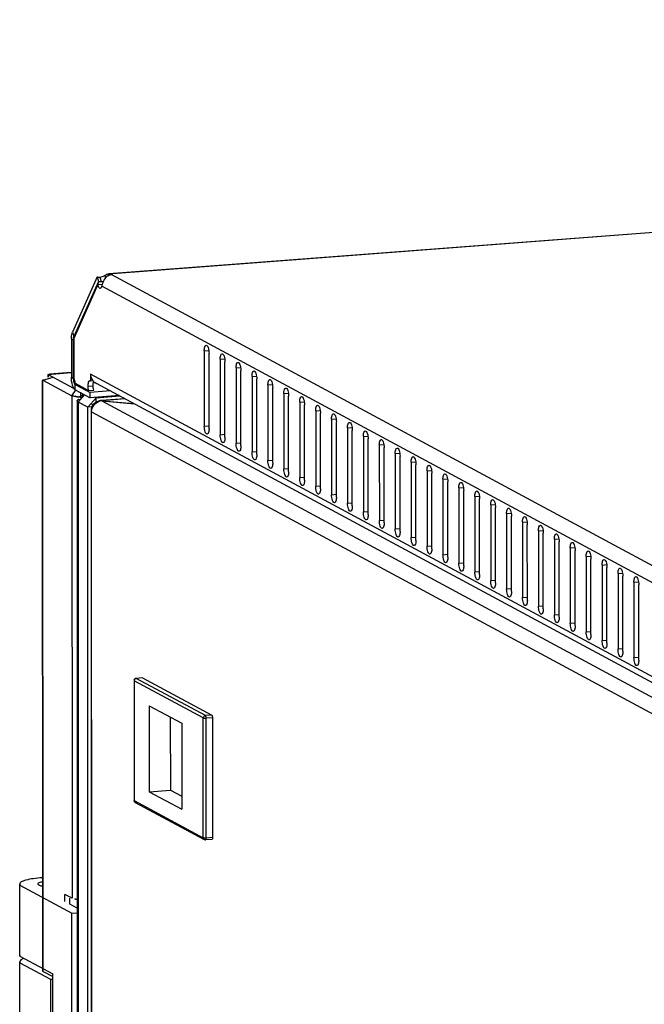
# Model space of a CAD drawing. Units: millimetres. Extents: x 0 to 841, y 0 to 594.
# Drawn here: x 322 to 336, y 217 to 239 of the extents above; entities that cross this region are included whole.
import ezdxf

# ---------------------------------------------------------------- set-up
doc = ezdxf.new("R2010")
doc.units = ezdxf.units.MM
doc.header["$LTSCALE"] = 46.255
doc.layers.get('0').update_dxf_attribs({"linetype": 'CONTINUOUS'})
doc.layers.add('02___PRT_ALL_AXES', color=7, linetype='CONTINUOUS')
doc.layers.add('ALL_FEATURES', color=7, linetype='CONTINUOUS')

msp = doc.modelspace()

# ---------------------------------------------------------------- linework, layer by layer
at = {"color": 7, "linetype": 'Continuous'}
for p, q in [((323.98548, 233.13355), (397.82326, 238.74054)), ((397.84106, 238.73624), (324.00398, 233.12931)), ((323.90332, 233.08947), (323.91863, 233.03857)), ((324.06323, 233.10947), (323.97413, 233.1027)), ((323.97413, 233.1027), (323.97413, 233.08285)), ((324.00398, 233.12931), (324.00398, 233.11483)), ((357.84483, 214.90686), (324.06323, 233.10947)), ((323.75051, 232.89438), (323.21974, 231.70017)), ((323.76276, 232.9635), (323.22154, 231.74579)), ((323.76276, 232.9635), (323.75051, 232.89438)), ((357.62091, 214.65434), (323.83778, 232.85777)), ((323.19173, 231.84495), (323.22154, 231.74579)), ((323.16705, 231.69205), (323.16713, 230.84923)), ((323.16705, 231.69205), (323.2092, 231.66934)), ((323.2092, 231.66934), (323.20928, 230.82652)), ((323.21974, 231.70017), (323.21982, 230.82224)), ((322.54014, 230.78377), (322.76193, 230.85085)), ((322.65249, 230.90982), (322.64986, 230.91527)), ((322.65234, 230.88209), (322.65249, 230.87421)), ((322.6527, 230.87961), (322.65234, 230.88209)), ((322.65249, 230.90982), (323.15961, 230.94833)), ((322.65249, 230.84638), (322.65249, 230.90982)), ((322.65895, 230.86815), (322.65249, 230.90982)), ((322.65249, 230.90982), (323.21156, 230.60857)), ((323.15918, 230.95394), (322.68467, 230.91791)), ((323.5886, 230.91592), (323.58862, 230.76902)), ((357.87047, 212.44375), (323.5886, 230.91592)), ((322.54014, 230.78377), (322.52485, 230.77396)), ((322.52485, 230.77396), (322.52606, 217.74609)), ((322.60598, 230.78877), (322.54014, 230.78377)), ((322.54135, 217.72905), (322.54014, 230.78377)), ((322.54014, 230.78377), (323.17941, 230.43931)), ((322.56108, 230.79029), (322.55585, 230.78854)), ((323.16713, 230.84923), (323.20928, 230.82652)), ((323.20928, 230.82652), (323.20936, 230.81954)), ((323.20936, 230.81954), (323.20945, 230.81602)), ((323.23374, 230.7067), (323.22944, 230.71543)), ((323.23459, 230.70518), (323.23789, 230.69984)), ((323.25144, 230.68629), (323.24901, 230.6878)), ((323.25413, 230.68649), (323.25144, 230.68629)), ((323.25145, 230.56877), (323.25144, 230.68629)), ((323.25144, 230.68629), (323.5781, 230.51027)), ((323.25194, 230.7154), (323.54649, 230.55669)), ((323.58862, 230.76902), (323.63865, 230.77282)), ((323.70247, 230.72054), (323.65316, 230.71679)), ((357.87048, 212.30927), (323.72188, 230.70963)), ((323.17941, 230.43931), (323.27068, 230.57672)), ((323.17941, 230.43931), (323.18045, 219.34328)), ((323.25145, 230.56877), (323.57812, 230.39275)), ((323.31646, 230.29871), (323.45797, 230.45749)), ((323.32698, 230.42886), (323.37607, 230.40241)), ((323.37607, 230.40241), (323.37606, 230.51994)), ((323.54298, 230.5292), (323.54649, 230.55669)), ((324.0284, 230.54447), (323.5781, 230.51027)), ((323.57812, 230.39275), (323.5781, 230.51027)), ((324.21956, 230.44146), (323.57812, 230.39275)), ((323.52721, 230.18515), (323.31646, 230.29871)), ((323.41126, 230.40509), (323.37607, 230.40241)), ((323.52721, 230.18515), (323.71444, 230.39524)), ((323.71444, 230.39524), (323.70165, 230.40213)), ((323.81238, 230.33143), (323.80713, 230.33097)), ((323.81279, 230.33133), (323.80713, 230.33097)), ((323.81238, 230.33143), (323.81922, 230.3311)), ((323.81922, 230.3311), (323.81954, 230.3241)), ((324.34825, 230.37212), (323.83202, 230.33292)), ((323.83723, 230.32333), (357.88105, 211.97942)), ((323.83723, 230.32333), (324.56231, 230.25678)), ((323.8458, 230.32935), (323.84584, 230.32361)), ((324.35705, 230.36738), (323.84964, 230.32885)), ((323.84964, 230.32885), (323.84964, 230.32353)), ((323.84964, 230.32885), (324.5474, 230.26481)), ((323.5998, 230.10207), (323.61728, 41.87122)), ((323.63194, 41.85489), (323.61445, 230.08574)), ((323.61445, 230.08574), (357.76987, 211.6817)), ((324.54909, 224.14952), (324.54934, 221.50528)), ((324.55228, 224.14597), (324.55252, 221.50173)), ((326.0767, 223.32457), (324.55228, 224.14597)), ((324.73575, 224.21005), (324.5953, 224.19938)), ((324.59909, 224.19849), (324.5953, 224.19938)), ((324.73953, 224.20916), (324.59909, 224.19849)), ((326.1235, 223.37709), (324.59909, 224.19849)), ((324.73572, 224.21004), (324.73953, 224.20916)), ((324.73953, 224.20916), (326.26395, 223.38775)), ((324.88248, 223.59591), (324.88266, 221.69597)), ((324.88248, 223.59591), (325.60254, 223.20792)), ((325.35065, 223.34365), (325.3508, 221.73152)), ((326.07694, 220.68032), (326.0767, 223.32457)), ((326.26395, 223.38775), (326.1235, 223.37709)), ((326.28151, 223.32932), (326.14107, 223.31866)), ((326.14132, 220.67441), (326.14107, 223.31866)), ((326.28151, 223.32932), (326.28176, 220.68508)), ((325.60254, 223.20792), (325.60272, 221.30798)), ((324.88266, 221.69597), (325.3508, 221.73152)), ((325.3508, 221.73152), (325.60269, 221.5958)), ((324.88266, 221.69597), (325.60272, 221.30798)), ((324.55252, 221.50173), (326.07694, 220.68032)), ((324.57562, 221.46127), (326.10004, 220.63986)), ((326.09996, 220.6399), (326.10005, 220.63985)), ((326.26798, 220.64469), (326.12754, 220.63402)), ((326.28176, 220.68508), (326.14132, 220.67441)), ((322.02612, 218.0929), (322.02598, 219.65846)), ((322.02599, 219.65987), (322.02601, 219.65846)), ((322.02601, 219.65846), (322.02723, 219.63351)), ((322.02737, 218.06655), (322.02723, 219.63351)), ((322.02723, 219.63351), (323.17701, 219.01397)), ((323.01889, 219.27185), (323.01887, 219.43034)), ((323.18045, 219.34328), (323.01887, 219.43034)), ((323.13125, 219.21131), (323.13123, 219.34328)), ((323.29201, 219.12468), (323.13125, 219.21131)), ((323.17701, 219.01397), (323.29202, 219.0227)), ((323.17747, 214.11722), (323.17701, 219.01397)), ((322.02616, 218.09151), (322.02613, 218.09291)), ((322.02616, 218.09151), (322.02616, 218.0929)), ((322.02616, 218.09151), (322.02737, 218.06655)), ((322.02737, 218.06655), (322.75566, 217.67413)), ((322.02614, 217.946), (322.02617, 217.9446)), ((322.02627, 216.47697), (322.02614, 217.9446)), ((322.02617, 217.9446), (322.02738, 217.91965)), ((322.02752, 216.45063), (322.02738, 217.91965)), ((322.02738, 217.91965), (322.70299, 217.55561)), ((322.54135, 217.72905), (322.52626, 217.74641)), ((322.54135, 217.72905), (322.75567, 217.61357)), ((322.75582, 215.9113), (322.75566, 217.67413)), ((322.70299, 217.55561), (322.75567, 217.55601)), ((322.70299, 217.55561), (322.70312, 216.08659))]:
    msp.add_line(p, q, dxfattribs=at)
msp.add_lwpolyline([(322.65895, 230.86815), (322.65756, 230.85432), (322.65249, 230.84638)], dxfattribs=at)
for centre, radius, start, end in [((324.08979, 232.86506), 0.24712, 120.258116, 128.465659), ((324.08674, 232.87007), 0.24125, 117.879194, 120.233301), ((324.08494, 232.87356), 0.23733, 111.838124, 117.889669), ((324.21834, 232.79817), 0.3852, 164.413618, 171.098181), ((324.20808, 232.80061), 0.37466, 153.54273, 164.351918), ((323.38397, 231.68575), 0.17363, 167.58306, 168.156761), ((323.51568, 231.66962), 0.30647, 176.163748, 180.052121), ((323.52095, 231.66949), 0.31175, 176.611773, 180.026976), ((323.48796, 231.67125), 0.27871, 175.762851, 176.116394), ((323.47901, 231.67192), 0.26973, 174.782592, 175.766059), ((323.45113, 231.67465), 0.24172, 171.683006, 174.825648), ((323.41724, 231.6795), 0.20749, 169.818485, 171.652879), ((323.53945, 230.82656), 0.33017, 180.007131, 180.803776), ((323.55175, 230.82677), 0.34247, 180.809538, 183.099101), ((323.55928, 230.82715), 0.35001, 181.82151, 185.055601), ((323.55691, 230.82701), 0.34763, 183.091924, 183.926429), ((323.55709, 230.82702), 0.34781, 183.926633, 184.421618), ((323.55539, 230.82686), 0.34611, 184.417003, 186.986405), ((323.54588, 230.82571), 0.33653, 186.988983, 188.078994), ((323.52314, 230.82225), 0.31353, 188.037736, 191.880286), ((323.49675, 230.81693), 0.28661, 191.924174, 192.401928), ((323.4683, 230.81036), 0.25741, 192.334644, 196.233014), ((323.43859, 230.80199), 0.22654, 196.301263, 196.732237), ((323.42822, 230.79885), 0.21571, 196.726102, 197.93894), ((323.39918, 230.78922), 0.18512, 197.872289, 201.56319), ((323.37364, 230.77933), 0.15773, 201.632662, 202.619347), ((323.08634, 230.73998), 0.15693, 25.18798, 25.701475), ((323.36259, 230.77472), 0.14576, 202.614832, 204.004069), ((323.07643, 230.73535), 0.16787, 23.698756, 25.17631), ((323.04556, 230.72206), 0.20147, 19.890836, 23.631328), ((323.32842, 230.75853), 0.10794, 206.133964, 209.617285), ((323.31751, 230.75244), 0.09545, 208.635593, 210.839384), ((323.00771, 230.7081), 0.24182, 18.170531, 19.952002), ((323.30935, 230.74761), 0.08596, 210.860495, 211.935399), ((322.97099, 230.69616), 0.28043, 15.317595, 18.147013), ((322.93576, 230.68634), 0.317, 13.860828, 15.348012), ((323.27638, 230.72331), 0.04494, 222.473972, 223.60922), ((322.90247, 230.67822), 0.35127, 11.264198, 13.845007), ((322.8753, 230.67267), 0.379, 10.142079, 11.285552), ((322.83891, 230.66637), 0.41593, 6.769221, 10.113066), ((323.26248, 230.70672), 0.02322, 239.023392, 241.626171), ((323.79838, 230.90313), 0.20675, 219.217034, 228.426121), ((323.79681, 230.9015), 0.20448, 228.452277, 229.060281), ((323.79608, 230.90063), 0.20336, 229.054953, 235.973043), ((323.3754, 231.97335), 1.56644, 269.600436, 271.502646), ((323.40425, 231.61842), 1.21052, 268.132992, 270.534659), ((323.83021, 230.10169), 0.23058, 130.149279, 141.759576), ((323.86173, 230.05371), 0.28201, 128.74391, 134.622945), ((323.87608, 230.03591), 0.30488, 121.634209, 128.752908), ((323.88039, 230.02922), 0.31284, 117.736047, 121.664843), ((323.88544, 229.85274), 0.47794, 100.099394, 102.943253), ((323.81991, 229.99426), 0.32952, 92.171761, 93.181091), ((323.81993, 229.99389), 0.32989, 91.381932, 92.171826), ((323.81994, 229.99369), 0.33009, 87.777625, 91.381861), ((323.81696, 230.09566), 0.23545, 87.295945, 89.451354), ((323.8167, 230.09086), 0.24026, 83.042371, 87.287863), ((323.81993, 229.99353), 0.33025, 86.997584, 87.777429), ((323.81612, 230.08577), 0.24538, 82.15026, 83.052633), ((324.59909, 224.14952), 0.05, 94.345491, 180.00534), ((324.60339, 224.14597), 0.05111, 176.633097, 179.997247), ((324.60565, 224.14579), 0.05338, 163.050759, 176.582013), ((324.60252, 224.15338), 0.04524, 94.355316, 98.698468), ((324.59963, 221.50531), 0.05029, 180.010763, 184.45391), ((324.55138, 221.50528), 0.00204, 180.100886, 185.333693), ((324.59952, 221.50529), 0.05018, 184.445109, 192.505432), ((324.5956, 221.49833), 0.0421, 231.693887, 241.671565)]:
    msp.add_arc(centre, radius, start, end, dxfattribs=at)
for points, knots in [([(323.93607, 233.05855), (323.9301, 233.05215), (323.90568, 233.02429), (323.88527, 232.99286), (323.87266, 232.96753)], [0, 0, 0, 0, 0.23611387, 1, 1, 1, 1]), ([(323.90332, 233.08947), (323.91082, 233.09465), (323.9347, 233.11121), (323.95992, 233.12854), (323.97968, 233.13268)], [0, 0, 0, 0, 0.31104938, 1, 1, 1, 1]), ([(323.97968, 233.13268), (323.98072, 233.1329), (323.98276, 233.13327), (323.98483, 233.1335), (323.98584, 233.13358)], [0, 0, 0, 0, 0.51193248, 1, 1, 1, 1]), ([(323.16705, 231.69205), (323.16705, 231.70705), (323.169, 231.75863), (323.17679, 231.81133), (323.19173, 231.84495)], [0, 0, 0, 0, 0.28972563, 1, 1, 1, 1]), ([(323.25145, 230.56877), (323.23743, 230.57633), (323.21253, 230.61021), (323.17746, 230.70326), (323.16714, 230.78883), (323.16713, 230.84923)], [0, 0, 0, 0, 0.15926081, 0.39632097, 1, 1, 1, 1]), ([(323.21063, 230.7963), (323.21121, 230.78978), (323.21407, 230.76552), (323.21945, 230.74142), (323.22569, 230.72465)], [0, 0, 0, 0, 0.26797113, 1, 1, 1, 1]), ([(323.24323, 230.69296), (323.24201, 230.6943), (323.23959, 230.69727), (323.23746, 230.70044), (323.2364, 230.70214)], [0, 0, 0, 0, 0.47563238, 1, 1, 1, 1]), ([(323.24901, 230.6878), (323.24811, 230.68843), (323.24631, 230.68985), (323.24466, 230.69145), (323.24384, 230.69231)], [0, 0, 0, 0, 0.48020373, 1, 1, 1, 1]), ([(323.68229, 230.7321), (323.68468, 230.73081), (323.69781, 230.72335), (323.71078, 230.71562), (323.72167, 230.70974)], [0, 0, 0, 0, 0.1799484, 1, 1, 1, 1]), ([(323.2057, 230.42912), (323.20075, 230.43058), (323.19181, 230.43352), (323.18316, 230.43729), (323.17941, 230.43931)], [0, 0, 0, 0, 0.54816456, 1, 1, 1, 1]), ([(323.22271, 230.42467), (323.21976, 230.42535), (323.21406, 230.42676), (323.20841, 230.42832), (323.2057, 230.42912)], [0, 0, 0, 0, 0.51655359, 1, 1, 1, 1]), ([(323.2518, 230.41891), (323.24675, 230.41976), (323.23701, 230.42152), (323.22734, 230.42358), (323.22271, 230.42467)], [0, 0, 0, 0, 0.51854065, 1, 1, 1, 1]), ([(323.25167, 230.41888), (323.25017, 230.41969), (323.24758, 230.42126), (323.24632, 230.42428), (323.24642, 230.42553)], [0, 0, 0, 0, 0.5774151, 1, 1, 1, 1]), ([(323.24642, 230.42553), (323.24646, 230.4261), (323.2468, 230.42733), (323.24747, 230.4284), (323.24787, 230.42895)], [0, 0, 0, 0, 0.45859574, 1, 1, 1, 1]), ([(323.24787, 230.42895), (323.24861, 230.42995), (323.25068, 230.43198), (323.25303, 230.43363), (323.25441, 230.43451)], [0, 0, 0, 0, 0.43305258, 1, 1, 1, 1]), ([(323.36448, 230.40695), (323.34116, 230.40713), (323.30399, 230.40931), (323.26453, 230.41195), (323.25167, 230.41888)], [0, 0, 0, 0, 0.61472999, 1, 1, 1, 1]), ([(323.36481, 230.40854), (323.34479, 230.4092), (323.30699, 230.41139), (323.26938, 230.41597), (323.2518, 230.41891)], [0, 0, 0, 0, 0.52914007, 1, 1, 1, 1]), ([(323.61445, 230.08574), (323.61445, 230.13962), (323.65218, 230.24897), (323.74997, 230.31222), (323.80163, 230.32327)], [0, 0, 0, 0, 0.50494823, 1, 1, 1, 1]), ([(323.7346, 230.30587), (323.72919, 230.30393), (323.71057, 230.29665), (323.69247, 230.28714), (323.68154, 230.27793)], [0, 0, 0, 0, 0.28679493, 1, 1, 1, 1]), ([(323.81922, 230.3311), (323.8182, 230.33121), (323.81605, 230.33135), (323.81391, 230.33135), (323.81279, 230.33133)], [0, 0, 0, 0, 0.47836852, 1, 1, 1, 1]), ([(324.54909, 224.14952), (324.54909, 224.14886), (324.54999, 224.14729), (324.55141, 224.14644), (324.55228, 224.14597)], [0, 0, 0, 0, 0.4015481, 1, 1, 1, 1]), ([(326.1235, 223.37709), (326.11116, 223.37615), (326.0864, 223.36319), (326.07669, 223.3373), (326.0767, 223.32457)], [0, 0, 0, 0, 0.49291861, 1, 1, 1, 1]), ([(326.0767, 223.32457), (326.08454, 223.32034), (326.10698, 223.31833), (326.12836, 223.31769), (326.14107, 223.31866)], [0, 0, 0, 0, 0.411448, 1, 1, 1, 1]), ([(326.14107, 223.31866), (326.14107, 223.33124), (326.13832, 223.35081), (326.13067, 223.37323), (326.1235, 223.37709)], [0, 0, 0, 0, 0.60712029, 1, 1, 1, 1]), ([(326.26395, 223.38775), (326.27112, 223.38389), (326.27876, 223.36148), (326.28151, 223.3419), (326.28151, 223.32932)], [0, 0, 0, 0, 0.39287971, 1, 1, 1, 1]), ([(324.55252, 221.50173), (324.55169, 221.50218), (324.55034, 221.503), (324.5494, 221.50445), (324.54934, 221.50509)], [0, 0, 0, 0, 0.59476712, 1, 1, 1, 1]), ([(326.07694, 220.68032), (326.07694, 220.67614), (326.07874, 220.66025), (326.08963, 220.6455), (326.09996, 220.6399)], [0, 0, 0, 0, 0.2622706, 1, 1, 1, 1]), ([(326.14132, 220.67441), (326.12861, 220.67345), (326.10723, 220.67408), (326.08479, 220.6761), (326.07694, 220.68032)], [0, 0, 0, 0, 0.588552, 1, 1, 1, 1]), ([(326.12754, 220.63402), (326.13266, 220.63441), (326.14089, 220.65145), (326.14132, 220.6648), (326.14132, 220.67441)], [0, 0, 0, 0, 0.34829049, 1, 1, 1, 1]), ([(326.28176, 220.68508), (326.28176, 220.67547), (326.28132, 220.66213), (326.27313, 220.6451), (326.26801, 220.64469)], [0, 0, 0, 0, 0.65143987, 1, 1, 1, 1]), ([(322.52515, 219.79547), (322.45805, 219.79141), (322.33673, 219.77993), (322.19683, 219.75536), (322.10857, 219.72755), (322.05958, 219.70622), (322.02599, 219.67885), (322.02598, 219.65987)], [0, 0, 0, 0, 0.37882011, 0.68503317, 0.802302, 0.89300256, 1, 1, 1, 1]), ([(322.52477, 219.70489), (322.49993, 219.70035), (322.46788, 219.6943), (322.42598, 219.67178), (322.42598, 219.6599)], [0, 0, 0, 0, 0.67995443, 1, 1, 1, 1]), ([(322.42598, 219.6599), (322.42598, 219.65804), (322.42851, 219.64817), (322.43807, 219.64237), (322.44509, 219.63859)], [0, 0, 0, 0, 0.18873946, 1, 1, 1, 1]), ([(322.44509, 219.63859), (322.4498, 219.63605), (322.47549, 219.62486), (322.50306, 219.61886), (322.5253, 219.61482)], [0, 0, 0, 0, 0.19122254, 1, 1, 1, 1]), ([(323.27983, 219.31583), (323.26964, 219.31731), (323.24439, 219.31452), (323.25123, 219.3358), (323.25544, 219.33848)], [0, 0, 0, 0, 0.67366084, 1, 1, 1, 1]), ([(322.11898, 218.01644), (322.10535, 218.01163), (322.08113, 218.00178), (322.0468, 217.98299), (322.02614, 217.96048), (322.02614, 217.946)], [0, 0, 0, 0, 0.35915454, 0.64038554, 1, 1, 1, 1])]:
    msp.add_open_spline(points, degree=3, knots=knots, dxfattribs=at)
for points in [[(323.98584, 233.13358), (323.99203, 233.13405), (323.99888, 233.13286), (324.00398, 233.12931)], [(324.06323, 233.10947), (324.0405, 233.10774), (324.01782, 233.10233), (323.99666, 233.09386)], [(323.21403, 231.72139), (323.21173, 231.71037), (323.21042, 231.69914), (323.20975, 231.68791)], [(323.21302, 231.71617), (323.21391, 231.72109), (323.21497, 231.72598), (323.2163, 231.7308)], [(323.22154, 231.74579), (323.21832, 231.73854), (323.21611, 231.73083), (323.2144, 231.72309)], [(323.2163, 231.7308), (323.2177, 231.7359), (323.21939, 231.74095), (323.22154, 231.74579)], [(323.5886, 230.91592), (323.58861, 230.86531), (323.60619, 230.81162), (323.6382, 230.77241)], [(323.21982, 230.82224), (323.22279, 230.8177), (323.22539, 230.81292), (323.22774, 230.80804)], [(323.22569, 230.72465), (323.22741, 230.72001), (323.22933, 230.71543), (323.23152, 230.71098)], [(323.23789, 230.69984), (323.24127, 230.69482), (323.24534, 230.68992), (323.25053, 230.68681)], [(323.64911, 230.24441), (323.61804, 230.20496), (323.59979, 230.15228), (323.5998, 230.10207)], [(323.77839, 230.31853), (323.76358, 230.31513), (323.7489, 230.311), (323.7346, 230.30587)], [(323.76704, 230.32067), (323.756, 230.31652), (323.74524, 230.3116), (323.7348, 230.30611)], [(323.78838, 230.32749), (323.78115, 230.32563), (323.77403, 230.3233), (323.76704, 230.32067)], [(323.80713, 230.33097), (323.80081, 230.33035), (323.79454, 230.32908), (323.78838, 230.32749)], [(323.5998, 230.10207), (323.59979, 230.09475), (323.60801, 230.08921), (323.61445, 230.08574)], [(324.55459, 224.16135), (324.55899, 224.17581), (324.57087, 224.18937), (324.58486, 224.1951)], [(324.58486, 224.1951), (324.58832, 224.19652), (324.59198, 224.19754), (324.59568, 224.1981)], [(324.57562, 221.46127), (324.56342, 221.46784), (324.55353, 221.4809), (324.55053, 221.49443)], [(324.5695, 221.46529), (324.55898, 221.4736), (324.55252, 221.48833), (324.55252, 221.50173)], [(326.12754, 220.63402), (326.11817, 220.63331), (326.10823, 220.63543), (326.09997, 220.6399)]]:
    msp.add_open_spline(points, degree=3, dxfattribs=at)
at = {"layer": '02___PRT_ALL_AXES', "color": 7, "linetype": 'Continuous'}
for p, q in [((323.73295, 233.06266), (323.19173, 231.84495)), ((323.73295, 233.06266), (323.76276, 232.9635)), ((323.79418, 233.05795), (323.824, 232.95879)), ((323.75051, 232.89438), (323.21974, 231.70017)), ((323.76276, 232.9635), (323.22154, 231.74579)), ((323.75051, 232.89438), (323.84759, 232.90175)), ((323.21974, 231.70017), (323.21982, 230.82224)), ((326.09986, 231.43324), (326.20014, 231.44086)), ((326.09986, 231.43324), (326.10001, 229.76835)), ((326.20539, 229.71157), (326.20523, 231.37646)), ((326.45111, 231.24398), (326.55139, 231.25159)), ((326.45111, 231.24398), (326.45126, 229.57908)), ((326.55664, 229.5223), (326.55648, 231.1872)), ((326.80235, 231.05471), (326.90264, 231.06233)), ((326.80235, 231.05471), (326.80251, 229.38982)), ((326.90788, 229.33304), (326.90773, 230.99793)), ((327.1536, 230.86545), (327.25389, 230.87306)), ((327.1536, 230.86545), (327.15376, 229.20056)), ((323.25194, 230.7154), (323.54649, 230.55669)), ((323.53594, 230.65051), (323.6483, 230.65904)), ((327.25913, 229.14378), (327.25898, 230.80867)), ((327.50485, 230.67618), (327.60514, 230.6838)), ((327.50485, 230.67618), (327.50501, 229.01129)), ((323.54649, 230.55669), (323.65884, 230.56522)), ((327.61038, 228.95451), (327.61023, 230.61941)), ((327.8561, 230.48692), (327.95638, 230.49454)), ((327.8561, 230.48692), (327.85626, 228.82203)), ((327.96163, 228.76525), (327.96148, 230.43014)), ((328.20735, 230.29766), (328.30763, 230.30527)), ((328.20735, 230.29766), (328.2075, 228.63276)), ((328.31288, 228.57598), (328.31272, 230.24088)), ((328.5586, 230.10839), (328.65888, 230.11601)), ((328.5586, 230.10839), (328.55875, 228.4435)), ((328.66413, 228.38672), (328.66397, 230.05161)), ((326.10001, 229.76835), (326.20538, 229.77635)), ((328.90985, 229.91913), (329.01013, 229.92674)), ((328.90985, 229.91913), (328.91, 228.25424)), ((329.01538, 228.19746), (329.01522, 229.86235)), ((326.45126, 229.57908), (326.55663, 229.58708)), ((329.2611, 229.72986), (329.36138, 229.73748)), ((329.2611, 229.72986), (329.26125, 228.06497)), ((329.36662, 228.00819), (329.36647, 229.67308)), ((329.61234, 229.5406), (329.71263, 229.54822)), ((326.80251, 229.38982), (326.90788, 229.39782)), ((329.61234, 229.5406), (329.6125, 227.87571)), ((329.71787, 227.81893), (329.71772, 229.48382)), ((329.96359, 229.35134), (330.06388, 229.35895)), ((329.96359, 229.35134), (329.96375, 227.68644)), ((327.15376, 229.20056), (327.25913, 229.20856)), ((330.06912, 227.62966), (330.06897, 229.29456)), ((330.31484, 229.16207), (330.41512, 229.16969)), ((330.31484, 229.16207), (330.315, 227.49718)), ((327.50501, 229.01129), (327.61038, 229.01929)), ((330.42037, 227.4404), (330.42022, 229.10529)), ((330.66609, 228.97281), (330.76637, 228.98042)), ((330.66609, 228.97281), (330.66624, 227.30791)), ((330.77162, 227.25114), (330.77146, 228.91603)), ((327.85626, 228.82203), (327.96162, 228.83003)), ((331.01734, 228.78354), (331.11762, 228.79116)), ((331.01734, 228.78354), (331.01749, 227.11865)), ((331.12287, 227.06187), (331.12271, 228.72676)), ((328.2075, 228.63276), (328.31287, 228.64076)), ((331.36859, 228.59428), (331.46887, 228.6019)), ((331.36859, 228.59428), (331.36874, 226.92939)), ((331.47412, 226.87261), (331.47396, 228.5375)), ((328.55875, 228.4435), (328.66412, 228.4515)), ((328.91, 228.25424), (329.01537, 228.26224)), ((331.71984, 228.40502), (331.82012, 228.41263)), ((331.71984, 228.40502), (331.71999, 226.74012)), ((331.82536, 226.68334), (331.82521, 228.34824)), ((329.26125, 228.06497), (329.36662, 228.07297)), ((332.07108, 228.21575), (332.17137, 228.22337)), ((332.07108, 228.21575), (332.07124, 226.55086)), ((332.17661, 226.49408), (332.17646, 228.15897)), ((332.42233, 228.02649), (332.52262, 228.0341)), ((332.42233, 228.02649), (332.42249, 226.36159)), ((329.6125, 227.87571), (329.71787, 227.88371)), ((332.52786, 226.30482), (332.52771, 227.96971)), ((332.77358, 227.83722), (332.87386, 227.84484)), ((332.77358, 227.83722), (332.77374, 226.17233)), ((329.96375, 227.68644), (330.06912, 227.69444)), ((332.87911, 226.11555), (332.87896, 227.78044)), ((333.12483, 227.64796), (333.22511, 227.65557)), ((333.12483, 227.64796), (333.12498, 225.98307)), ((333.23036, 225.92629), (333.2302, 227.59118)), ((330.315, 227.49718), (330.42036, 227.50518)), ((333.47608, 227.4587), (333.57636, 227.46631)), ((333.47608, 227.4587), (333.47623, 225.7938)), ((333.58161, 225.73702), (333.58145, 227.40192)), ((330.66624, 227.30791), (330.77161, 227.31592)), ((333.82733, 227.26943), (333.92761, 227.27705)), ((333.82733, 227.26943), (333.82748, 225.60454)), ((333.93286, 225.54776), (333.9327, 227.21265)), ((331.01749, 227.11865), (331.12286, 227.12665)), ((331.36874, 226.92939), (331.47411, 226.93739)), ((334.17858, 227.08017), (334.27886, 227.08778)), ((334.17858, 227.08017), (334.17873, 225.41527)), ((334.28411, 225.3585), (334.28395, 227.02339)), ((331.71999, 226.74012), (331.82536, 226.74812)), ((334.52982, 226.8909), (334.63011, 226.89852)), ((334.52982, 226.8909), (334.52998, 225.22601)), ((334.63535, 225.16923), (334.6352, 226.83412)), ((332.07124, 226.55086), (332.17661, 226.55886)), ((334.88107, 226.70164), (334.98136, 226.70925)), ((334.88107, 226.70164), (334.88123, 225.03675)), ((334.9866, 224.97997), (334.98645, 226.64486)), ((335.23232, 226.51238), (335.3326, 226.51999)), ((335.23232, 226.51238), (335.23248, 224.84748)), ((332.42249, 226.36159), (332.52786, 226.3696)), ((335.33785, 224.7907), (335.3377, 226.4556)), ((335.58357, 226.32311), (335.68385, 226.33073)), ((335.58357, 226.32311), (335.58373, 224.65822)), ((332.77374, 226.17233), (332.8791, 226.18033)), ((335.6891, 224.60144), (335.68895, 226.26633)), ((333.12498, 225.98307), (333.23035, 225.99107)), ((333.47623, 225.7938), (333.5816, 225.8018)), ((333.82748, 225.60454), (333.93285, 225.61254)), ((334.17873, 225.41527), (334.2841, 225.42328)), ((334.52998, 225.22601), (334.63535, 225.23401)), ((334.88123, 225.03675), (334.9866, 225.04475)), ((335.23248, 224.84748), (335.33785, 224.85548)), ((335.58373, 224.65822), (335.68909, 224.66622))]:
    msp.add_line(p, q, dxfattribs=at)
for centre, radius, start, end in [((323.80395, 233.21979), 0.26176, 274.391853, 279.288503), ((323.79994, 233.24481), 0.28711, 279.272769, 284.641241), ((323.09064, 230.74211), 0.15214, 25.679261, 26.333385), ((323.07765, 230.73594), 0.16651, 23.685064, 25.659138), ((323.05167, 230.72461), 0.19485, 20.98814, 23.665545), ((323.02808, 230.71543), 0.22017, 19.966966, 21.020054), ((323.0075, 230.708), 0.24205, 18.175916, 19.955523), ((322.97184, 230.69642), 0.27954, 15.313074, 18.151531), ((322.93531, 230.68624), 0.31746, 13.858133, 15.343266), ((322.90173, 230.67807), 0.35203, 11.265811, 13.841105), ((322.87234, 230.67206), 0.38202, 10.153783, 11.288126), ((322.84368, 230.66709), 0.41111, 6.748755, 10.131842)]:
    msp.add_arc(centre, radius, start, end, dxfattribs=at)
for points, knots in [([(323.73295, 233.06266), (323.73744, 233.06141), (323.75754, 233.05707), (323.77836, 233.05675), (323.79418, 233.05795)], [0, 0, 0, 0, 0.22707575, 1, 1, 1, 1]), ([(324.0084, 233.122), (324.0084, 233.11749), (323.99495, 233.10775), (323.98287, 233.10485), (323.97413, 233.1027)], [0, 0, 0, 0, 0.33376424, 1, 1, 1, 1]), ([(324.00398, 233.12931), (324.00525, 233.12828), (324.00738, 233.1262), (324.0084, 233.12328), (324.0084, 233.122)], [0, 0, 0, 0, 0.56084325, 1, 1, 1, 1]), ([(323.80423, 232.80927), (323.79191, 232.80833), (323.7636, 232.84081), (323.75559, 232.87246), (323.75051, 232.89438)], [0, 0, 0, 0, 0.3545182, 1, 1, 1, 1]), ([(323.76276, 232.9635), (323.76725, 232.96225), (323.78736, 232.95791), (323.80817, 232.95759), (323.824, 232.95879)], [0, 0, 0, 0, 0.22707575, 1, 1, 1, 1]), ([(323.83778, 232.85777), (323.83609, 232.85099), (323.83071, 232.83275), (323.81732, 232.81026), (323.80423, 232.80927)], [0, 0, 0, 0, 0.34747118, 1, 1, 1, 1]), ([(326.09986, 231.43324), (326.09985, 231.46209), (326.10113, 231.50215), (326.12582, 231.55326), (326.14119, 231.55442)], [0, 0, 0, 0, 0.65176282, 1, 1, 1, 1]), ([(326.14119, 231.55442), (326.15008, 231.55509), (326.1719, 231.53752), (326.19655, 231.47719), (326.20523, 231.41868), (326.20523, 231.37646)], [0, 0, 0, 0, 0.13471859, 0.36165975, 1, 1, 1, 1]), ([(326.45111, 231.24398), (326.4511, 231.27282), (326.45238, 231.31289), (326.47707, 231.36399), (326.49244, 231.36516)], [0, 0, 0, 0, 0.65176282, 1, 1, 1, 1]), ([(326.49244, 231.36516), (326.50132, 231.36583), (326.52315, 231.34826), (326.5478, 231.28793), (326.55648, 231.22942), (326.55648, 231.1872)], [0, 0, 0, 0, 0.13471859, 0.36165975, 1, 1, 1, 1]), ([(326.80235, 231.05471), (326.80235, 231.08356), (326.80363, 231.12362), (326.82832, 231.17473), (326.84369, 231.17589)], [0, 0, 0, 0, 0.65176282, 1, 1, 1, 1]), ([(326.84369, 231.17589), (326.85257, 231.17657), (326.8744, 231.15899), (326.89905, 231.09867), (326.90773, 231.04015), (326.90773, 230.99793)], [0, 0, 0, 0, 0.13471859, 0.36165975, 1, 1, 1, 1]), ([(327.1536, 230.86545), (327.1536, 230.8943), (327.15488, 230.93436), (327.17957, 230.98546), (327.19494, 230.98663)], [0, 0, 0, 0, 0.65176282, 1, 1, 1, 1]), ([(327.19494, 230.98663), (327.20382, 230.9873), (327.22564, 230.96973), (327.25029, 230.9094), (327.25897, 230.85089), (327.25898, 230.80867)], [0, 0, 0, 0, 0.13471859, 0.36165975, 1, 1, 1, 1]), ([(323.53594, 230.65051), (323.53594, 230.67935), (323.53722, 230.71941), (323.56191, 230.77052), (323.57728, 230.77169)], [0, 0, 0, 0, 0.65176519, 1, 1, 1, 1]), ([(323.57728, 230.77169), (323.57916, 230.77183), (323.58314, 230.77148), (323.58682, 230.76999), (323.58862, 230.76902)], [0, 0, 0, 0, 0.48054589, 1, 1, 1, 1]), ([(323.6483, 230.65904), (323.6483, 230.66535), (323.64885, 230.6887), (323.65148, 230.71209), (323.65535, 230.7287)], [0, 0, 0, 0, 0.27018287, 1, 1, 1, 1]), ([(327.50485, 230.67618), (327.50485, 230.70503), (327.50613, 230.74509), (327.53082, 230.7962), (327.54619, 230.79736)], [0, 0, 0, 0, 0.65176282, 1, 1, 1, 1]), ([(327.54619, 230.79736), (327.55507, 230.79804), (327.57689, 230.78046), (327.60154, 230.72014), (327.61022, 230.66162), (327.61023, 230.61941)], [0, 0, 0, 0, 0.13471859, 0.36165975, 1, 1, 1, 1]), ([(327.8561, 230.48692), (327.8561, 230.51577), (327.85738, 230.55583), (327.88207, 230.60693), (327.89743, 230.6081)], [0, 0, 0, 0, 0.65176282, 1, 1, 1, 1]), ([(327.89743, 230.6081), (327.90632, 230.60877), (327.92814, 230.5912), (327.95279, 230.53087), (327.96147, 230.47236), (327.96148, 230.43014)], [0, 0, 0, 0, 0.13471859, 0.36165975, 1, 1, 1, 1]), ([(328.20735, 230.29766), (328.20735, 230.3265), (328.20863, 230.36657), (328.23331, 230.41767), (328.24868, 230.41884)], [0, 0, 0, 0, 0.65176282, 1, 1, 1, 1]), ([(328.24868, 230.41884), (328.25757, 230.41951), (328.27939, 230.40194), (328.30404, 230.34161), (328.31272, 230.2831), (328.31272, 230.24088)], [0, 0, 0, 0, 0.13471859, 0.36165975, 1, 1, 1, 1]), ([(328.5586, 230.10839), (328.5586, 230.13724), (328.55988, 230.1773), (328.58456, 230.22841), (328.59993, 230.22957)], [0, 0, 0, 0, 0.65176282, 1, 1, 1, 1]), ([(328.59993, 230.22957), (328.60882, 230.23025), (328.63064, 230.21267), (328.65529, 230.15235), (328.66397, 230.09383), (328.66397, 230.05161)], [0, 0, 0, 0, 0.13471859, 0.36165975, 1, 1, 1, 1]), ([(328.90985, 229.91913), (328.90984, 229.94798), (328.91112, 229.98804), (328.93581, 230.03914), (328.95118, 230.04031)], [0, 0, 0, 0, 0.65176282, 1, 1, 1, 1]), ([(328.95118, 230.04031), (328.96007, 230.04098), (328.98189, 230.02341), (329.00654, 229.96308), (329.01522, 229.90457), (329.01522, 229.86235)], [0, 0, 0, 0, 0.13471859, 0.36165975, 1, 1, 1, 1]), ([(326.16405, 229.59039), (326.15517, 229.58971), (326.13335, 229.60729), (326.1087, 229.66761), (326.10002, 229.72613), (326.10001, 229.76835)], [0, 0, 0, 0, 0.13471859, 0.36165975, 1, 1, 1, 1]), ([(329.2611, 229.72986), (329.26109, 229.75871), (329.26237, 229.79877), (329.28706, 229.84988), (329.30243, 229.85104)], [0, 0, 0, 0, 0.65176282, 1, 1, 1, 1]), ([(329.30243, 229.85104), (329.31131, 229.85172), (329.33314, 229.83414), (329.35779, 229.77382), (329.36647, 229.7153), (329.36647, 229.67308)], [0, 0, 0, 0, 0.13471859, 0.36165975, 1, 1, 1, 1]), ([(326.20539, 229.71157), (326.20539, 229.68272), (326.20411, 229.64266), (326.17942, 229.59155), (326.16405, 229.59039)], [0, 0, 0, 0, 0.65176282, 1, 1, 1, 1]), ([(326.5153, 229.40112), (326.50642, 229.40045), (326.48459, 229.41802), (326.45994, 229.47835), (326.45126, 229.53686), (326.45126, 229.57908)], [0, 0, 0, 0, 0.13471859, 0.36165975, 1, 1, 1, 1]), ([(329.61234, 229.5406), (329.61234, 229.56945), (329.61362, 229.60951), (329.63831, 229.66061), (329.65368, 229.66178)], [0, 0, 0, 0, 0.65176282, 1, 1, 1, 1]), ([(329.65368, 229.66178), (329.66256, 229.66245), (329.68439, 229.64488), (329.70904, 229.58455), (329.71771, 229.52604), (329.71772, 229.48382)], [0, 0, 0, 0, 0.13471859, 0.36165975, 1, 1, 1, 1]), ([(326.55664, 229.5223), (326.55664, 229.49346), (326.55536, 229.45339), (326.53067, 229.40229), (326.5153, 229.40112)], [0, 0, 0, 0, 0.65176282, 1, 1, 1, 1]), ([(326.86655, 229.21186), (326.85767, 229.21119), (326.83584, 229.22876), (326.81119, 229.28909), (326.80251, 229.3476), (326.80251, 229.38982)], [0, 0, 0, 0, 0.13471859, 0.36165975, 1, 1, 1, 1]), ([(326.90788, 229.33304), (326.90789, 229.30419), (326.90661, 229.26413), (326.88192, 229.21303), (326.86655, 229.21186)], [0, 0, 0, 0, 0.65176282, 1, 1, 1, 1]), ([(329.96359, 229.35134), (329.96359, 229.38018), (329.96487, 229.42025), (329.98956, 229.47135), (330.00493, 229.47252)], [0, 0, 0, 0, 0.65176282, 1, 1, 1, 1]), ([(330.00493, 229.47252), (330.01381, 229.47319), (330.03563, 229.45562), (330.06028, 229.39529), (330.06896, 229.33678), (330.06897, 229.29456)], [0, 0, 0, 0, 0.13471859, 0.36165975, 1, 1, 1, 1]), ([(327.2178, 229.0226), (327.20891, 229.02192), (327.18709, 229.0395), (327.16244, 229.09982), (327.15376, 229.15834), (327.15376, 229.20056)], [0, 0, 0, 0, 0.13471859, 0.36165975, 1, 1, 1, 1]), ([(327.25913, 229.14378), (327.25914, 229.11493), (327.25786, 229.07487), (327.23317, 229.02376), (327.2178, 229.0226)], [0, 0, 0, 0, 0.65176282, 1, 1, 1, 1]), ([(330.31484, 229.16207), (330.31484, 229.19092), (330.31612, 229.23098), (330.34081, 229.28209), (330.35617, 229.28325)], [0, 0, 0, 0, 0.65176282, 1, 1, 1, 1]), ([(330.35617, 229.28325), (330.36506, 229.28393), (330.38688, 229.26635), (330.41153, 229.20603), (330.42021, 229.14751), (330.42022, 229.10529)], [0, 0, 0, 0, 0.13471859, 0.36165975, 1, 1, 1, 1]), ([(327.56905, 228.83333), (327.56016, 228.83266), (327.53834, 228.85023), (327.51369, 228.91056), (327.50501, 228.96907), (327.50501, 229.01129)], [0, 0, 0, 0, 0.13471859, 0.36165975, 1, 1, 1, 1]), ([(327.61038, 228.95451), (327.61038, 228.92566), (327.6091, 228.8856), (327.58442, 228.8345), (327.56905, 228.83333)], [0, 0, 0, 0, 0.65176282, 1, 1, 1, 1]), ([(330.66609, 228.97281), (330.66609, 229.00166), (330.66737, 229.04172), (330.69205, 229.09282), (330.70742, 229.09399)], [0, 0, 0, 0, 0.65176282, 1, 1, 1, 1]), ([(330.70742, 229.09399), (330.71631, 229.09466), (330.73813, 229.07709), (330.76278, 229.01676), (330.77146, 228.95825), (330.77146, 228.91603)], [0, 0, 0, 0, 0.13471859, 0.36165975, 1, 1, 1, 1]), ([(331.01734, 228.78354), (331.01734, 228.81239), (331.01862, 228.85245), (331.0433, 228.90356), (331.05867, 228.90472)], [0, 0, 0, 0, 0.65176282, 1, 1, 1, 1]), ([(331.05867, 228.90472), (331.06756, 228.9054), (331.08938, 228.88782), (331.11403, 228.8275), (331.12271, 228.76898), (331.12271, 228.72676)], [0, 0, 0, 0, 0.13471859, 0.36165975, 1, 1, 1, 1]), ([(327.9203, 228.64407), (327.91141, 228.64339), (327.88959, 228.66097), (327.86494, 228.72129), (327.85626, 228.77981), (327.85626, 228.82203)], [0, 0, 0, 0, 0.13471859, 0.36165975, 1, 1, 1, 1]), ([(327.96163, 228.76525), (327.96163, 228.7364), (327.96035, 228.69634), (327.93567, 228.64523), (327.9203, 228.64407)], [0, 0, 0, 0, 0.65176282, 1, 1, 1, 1]), ([(331.36859, 228.59428), (331.36858, 228.62313), (331.36986, 228.66319), (331.39455, 228.71429), (331.40992, 228.71546)], [0, 0, 0, 0, 0.65176282, 1, 1, 1, 1]), ([(331.40992, 228.71546), (331.41881, 228.71613), (331.44063, 228.69856), (331.46528, 228.63823), (331.47396, 228.57972), (331.47396, 228.5375)], [0, 0, 0, 0, 0.13471859, 0.36165975, 1, 1, 1, 1]), ([(328.27154, 228.4548), (328.26266, 228.45413), (328.24084, 228.4717), (328.21619, 228.53203), (328.20751, 228.59054), (328.2075, 228.63276)], [0, 0, 0, 0, 0.13471859, 0.36165975, 1, 1, 1, 1]), ([(328.31288, 228.57598), (328.31288, 228.54714), (328.3116, 228.50707), (328.28691, 228.45597), (328.27154, 228.4548)], [0, 0, 0, 0, 0.65176282, 1, 1, 1, 1]), ([(331.71984, 228.40502), (331.71983, 228.43386), (331.72111, 228.47393), (331.7458, 228.52503), (331.76117, 228.5262)], [0, 0, 0, 0, 0.65176282, 1, 1, 1, 1]), ([(331.76117, 228.5262), (331.77005, 228.52687), (331.79188, 228.5093), (331.81653, 228.44897), (331.82521, 228.39046), (331.82521, 228.34824)], [0, 0, 0, 0, 0.13471859, 0.36165975, 1, 1, 1, 1]), ([(328.62279, 228.26554), (328.61391, 228.26487), (328.59209, 228.28244), (328.56744, 228.34277), (328.55876, 228.40128), (328.55875, 228.4435)], [0, 0, 0, 0, 0.13471859, 0.36165975, 1, 1, 1, 1]), ([(328.66413, 228.38672), (328.66413, 228.35787), (328.66285, 228.31781), (328.63816, 228.26671), (328.62279, 228.26554)], [0, 0, 0, 0, 0.65176282, 1, 1, 1, 1]), ([(328.97404, 228.07628), (328.96516, 228.0756), (328.94333, 228.09318), (328.91868, 228.1535), (328.91001, 228.21202), (328.91, 228.25424)], [0, 0, 0, 0, 0.13471859, 0.36165975, 1, 1, 1, 1]), ([(332.07108, 228.21575), (332.07108, 228.2446), (332.07236, 228.28466), (332.09705, 228.33577), (332.11242, 228.33693)], [0, 0, 0, 0, 0.65176282, 1, 1, 1, 1]), ([(332.11242, 228.33693), (332.1213, 228.33761), (332.14313, 228.32003), (332.16778, 228.25971), (332.17645, 228.20119), (332.17646, 228.15897)], [0, 0, 0, 0, 0.13471859, 0.36165975, 1, 1, 1, 1]), ([(329.01538, 228.19746), (329.01538, 228.16861), (329.0141, 228.12855), (328.98941, 228.07744), (328.97404, 228.07628)], [0, 0, 0, 0, 0.65176282, 1, 1, 1, 1]), ([(329.32529, 227.88701), (329.31641, 227.88634), (329.29458, 227.90391), (329.26993, 227.96424), (329.26125, 228.02275), (329.26125, 228.06497)], [0, 0, 0, 0, 0.13471859, 0.36165975, 1, 1, 1, 1]), ([(332.42233, 228.02649), (332.42233, 228.05534), (332.42361, 228.0954), (332.4483, 228.1465), (332.46367, 228.14767)], [0, 0, 0, 0, 0.65176282, 1, 1, 1, 1]), ([(332.46367, 228.14767), (332.47255, 228.14834), (332.49437, 228.13077), (332.51902, 228.07044), (332.5277, 228.01193), (332.52771, 227.96971)], [0, 0, 0, 0, 0.13471859, 0.36165975, 1, 1, 1, 1]), ([(329.36662, 228.00819), (329.36663, 227.97934), (329.36535, 227.93928), (329.34066, 227.88818), (329.32529, 227.88701)], [0, 0, 0, 0, 0.65176282, 1, 1, 1, 1]), ([(329.67654, 227.69775), (329.66765, 227.69707), (329.64583, 227.71465), (329.62118, 227.77497), (329.6125, 227.83349), (329.6125, 227.87571)], [0, 0, 0, 0, 0.13471859, 0.36165975, 1, 1, 1, 1]), ([(329.71787, 227.81893), (329.71788, 227.79008), (329.7166, 227.75002), (329.69191, 227.69891), (329.67654, 227.69775)], [0, 0, 0, 0, 0.65176282, 1, 1, 1, 1]), ([(332.77358, 227.83722), (332.77358, 227.86607), (332.77486, 227.90613), (332.79955, 227.95724), (332.81492, 227.9584)], [0, 0, 0, 0, 0.65176282, 1, 1, 1, 1]), ([(332.81492, 227.9584), (332.8238, 227.95908), (332.84562, 227.9415), (332.87027, 227.88118), (332.87895, 227.82266), (332.87896, 227.78044)], [0, 0, 0, 0, 0.13471859, 0.36165975, 1, 1, 1, 1]), ([(330.02779, 227.50848), (330.0189, 227.50781), (329.99708, 227.52538), (329.97243, 227.58571), (329.96375, 227.64422), (329.96375, 227.68644)], [0, 0, 0, 0, 0.13471859, 0.36165975, 1, 1, 1, 1]), ([(330.06912, 227.62966), (330.06912, 227.60082), (330.06784, 227.56075), (330.04316, 227.50965), (330.02779, 227.50848)], [0, 0, 0, 0, 0.65176282, 1, 1, 1, 1]), ([(333.12483, 227.64796), (333.12483, 227.67681), (333.12611, 227.71687), (333.15079, 227.76797), (333.16616, 227.76914)], [0, 0, 0, 0, 0.65176282, 1, 1, 1, 1]), ([(333.16616, 227.76914), (333.17505, 227.76981), (333.19687, 227.75224), (333.22152, 227.69191), (333.2302, 227.6334), (333.2302, 227.59118)], [0, 0, 0, 0, 0.13471859, 0.36165975, 1, 1, 1, 1]), ([(330.37904, 227.31922), (330.37015, 227.31855), (330.34833, 227.33612), (330.32368, 227.39645), (330.315, 227.45496), (330.315, 227.49718)], [0, 0, 0, 0, 0.13471859, 0.36165975, 1, 1, 1, 1]), ([(330.42037, 227.4404), (330.42037, 227.41155), (330.41909, 227.37149), (330.39441, 227.32038), (330.37904, 227.31922)], [0, 0, 0, 0, 0.65176282, 1, 1, 1, 1]), ([(333.47608, 227.4587), (333.47608, 227.48754), (333.47736, 227.5276), (333.50204, 227.57871), (333.51741, 227.57988)], [0, 0, 0, 0, 0.65176282, 1, 1, 1, 1]), ([(333.51741, 227.57988), (333.5263, 227.58055), (333.54812, 227.56297), (333.57277, 227.50265), (333.58145, 227.44414), (333.58145, 227.40192)], [0, 0, 0, 0, 0.13471859, 0.36165975, 1, 1, 1, 1]), ([(333.82733, 227.26943), (333.82732, 227.29828), (333.8286, 227.33834), (333.85329, 227.38945), (333.86866, 227.39061)], [0, 0, 0, 0, 0.65176282, 1, 1, 1, 1]), ([(333.86866, 227.39061), (333.87755, 227.39129), (333.89937, 227.37371), (333.92402, 227.31339), (333.9327, 227.25487), (333.9327, 227.21265)], [0, 0, 0, 0, 0.13471859, 0.36165975, 1, 1, 1, 1]), ([(330.73029, 227.12996), (330.7214, 227.12928), (330.69958, 227.14686), (330.67493, 227.20718), (330.66625, 227.2657), (330.66624, 227.30791)], [0, 0, 0, 0, 0.13471859, 0.36165975, 1, 1, 1, 1]), ([(330.77162, 227.25114), (330.77162, 227.22229), (330.77034, 227.18223), (330.74565, 227.13112), (330.73029, 227.12996)], [0, 0, 0, 0, 0.65176282, 1, 1, 1, 1]), ([(334.17858, 227.08017), (334.17857, 227.10902), (334.17985, 227.14908), (334.20454, 227.20018), (334.21991, 227.20135)], [0, 0, 0, 0, 0.65176282, 1, 1, 1, 1]), ([(334.21991, 227.20135), (334.22879, 227.20202), (334.25062, 227.18445), (334.27527, 227.12412), (334.28395, 227.06561), (334.28395, 227.02339)], [0, 0, 0, 0, 0.13471859, 0.36165975, 1, 1, 1, 1]), ([(331.08153, 226.94069), (331.07265, 226.94002), (331.05083, 226.95759), (331.02618, 227.01792), (331.0175, 227.07643), (331.01749, 227.11865)], [0, 0, 0, 0, 0.13471859, 0.36165975, 1, 1, 1, 1]), ([(331.12287, 227.06187), (331.12287, 227.03302), (331.12159, 226.99296), (331.0969, 226.94186), (331.08153, 226.94069)], [0, 0, 0, 0, 0.65176282, 1, 1, 1, 1]), ([(334.52982, 226.8909), (334.52982, 226.91975), (334.5311, 226.95981), (334.55579, 227.01092), (334.57116, 227.01208)], [0, 0, 0, 0, 0.65176282, 1, 1, 1, 1]), ([(334.57116, 227.01208), (334.58004, 227.01276), (334.60187, 226.99518), (334.62652, 226.93486), (334.6352, 226.87634), (334.6352, 226.83412)], [0, 0, 0, 0, 0.13471859, 0.36165975, 1, 1, 1, 1]), ([(331.43278, 226.75143), (331.4239, 226.75075), (331.40207, 226.76833), (331.37742, 226.82865), (331.36875, 226.88717), (331.36874, 226.92939)], [0, 0, 0, 0, 0.13471859, 0.36165975, 1, 1, 1, 1]), ([(331.47412, 226.87261), (331.47412, 226.84376), (331.47284, 226.8037), (331.44815, 226.75259), (331.43278, 226.75143)], [0, 0, 0, 0, 0.65176282, 1, 1, 1, 1]), ([(331.78403, 226.56216), (331.77515, 226.56149), (331.75332, 226.57906), (331.72867, 226.63939), (331.71999, 226.6979), (331.71999, 226.74012)], [0, 0, 0, 0, 0.13471859, 0.36165975, 1, 1, 1, 1]), ([(334.88107, 226.70164), (334.88107, 226.73049), (334.88235, 226.77055), (334.90704, 226.82165), (334.92241, 226.82282)], [0, 0, 0, 0, 0.65176282, 1, 1, 1, 1]), ([(334.92241, 226.82282), (334.93129, 226.82349), (334.95311, 226.80592), (334.97776, 226.74559), (334.98644, 226.68708), (334.98645, 226.64486)], [0, 0, 0, 0, 0.13471859, 0.36165975, 1, 1, 1, 1]), ([(331.82536, 226.68334), (331.82537, 226.6545), (331.82409, 226.61443), (331.7994, 226.56333), (331.78403, 226.56216)], [0, 0, 0, 0, 0.65176282, 1, 1, 1, 1]), ([(332.13528, 226.3729), (332.1264, 226.37223), (332.10457, 226.3898), (332.07992, 226.45013), (332.07124, 226.50864), (332.07124, 226.55086)], [0, 0, 0, 0, 0.13471859, 0.36165975, 1, 1, 1, 1]), ([(335.23232, 226.51238), (335.23232, 226.54122), (335.2336, 226.58128), (335.25829, 226.63239), (335.27366, 226.63356)], [0, 0, 0, 0, 0.65176282, 1, 1, 1, 1]), ([(335.27366, 226.63356), (335.28254, 226.63423), (335.30436, 226.61665), (335.32901, 226.55633), (335.33769, 226.49782), (335.3377, 226.4556)], [0, 0, 0, 0, 0.13471859, 0.36165975, 1, 1, 1, 1]), ([(332.17661, 226.49408), (332.17662, 226.46523), (332.17534, 226.42517), (332.15065, 226.37406), (332.13528, 226.3729)], [0, 0, 0, 0, 0.65176282, 1, 1, 1, 1]), ([(332.48653, 226.18364), (332.47764, 226.18296), (332.45582, 226.20054), (332.43117, 226.26086), (332.42249, 226.31938), (332.42249, 226.36159)], [0, 0, 0, 0, 0.13471859, 0.36165975, 1, 1, 1, 1]), ([(332.52786, 226.30482), (332.52786, 226.27597), (332.52658, 226.23591), (332.5019, 226.1848), (332.48653, 226.18364)], [0, 0, 0, 0, 0.65176282, 1, 1, 1, 1]), ([(335.58357, 226.32311), (335.58357, 226.35196), (335.58485, 226.39202), (335.60954, 226.44313), (335.6249, 226.44429)], [0, 0, 0, 0, 0.65176282, 1, 1, 1, 1]), ([(335.6249, 226.44429), (335.63379, 226.44497), (335.65561, 226.42739), (335.68026, 226.36707), (335.68894, 226.30855), (335.68895, 226.26633)], [0, 0, 0, 0, 0.13471859, 0.36165975, 1, 1, 1, 1]), ([(332.83778, 225.99437), (332.82889, 225.9937), (332.80707, 226.01127), (332.78242, 226.0716), (332.77374, 226.13011), (332.77374, 226.17233)], [0, 0, 0, 0, 0.13471859, 0.36165975, 1, 1, 1, 1]), ([(332.87911, 226.11555), (332.87911, 226.0867), (332.87783, 226.04664), (332.85315, 225.99554), (332.83778, 225.99437)], [0, 0, 0, 0, 0.65176282, 1, 1, 1, 1]), ([(333.18903, 225.80511), (333.18014, 225.80443), (333.15832, 225.82201), (333.13367, 225.88233), (333.12499, 225.94085), (333.12498, 225.98307)], [0, 0, 0, 0, 0.13471859, 0.36165975, 1, 1, 1, 1]), ([(333.23036, 225.92629), (333.23036, 225.89744), (333.22908, 225.85738), (333.20439, 225.80627), (333.18903, 225.80511)], [0, 0, 0, 0, 0.65176282, 1, 1, 1, 1]), ([(333.54027, 225.61584), (333.53139, 225.61517), (333.50957, 225.63274), (333.48492, 225.69307), (333.47624, 225.75158), (333.47623, 225.7938)], [0, 0, 0, 0, 0.13471859, 0.36165975, 1, 1, 1, 1]), ([(333.58161, 225.73702), (333.58161, 225.70818), (333.58033, 225.66811), (333.55564, 225.61701), (333.54027, 225.61584)], [0, 0, 0, 0, 0.65176282, 1, 1, 1, 1]), ([(333.89152, 225.42658), (333.88264, 225.42591), (333.86082, 225.44348), (333.83617, 225.50381), (333.82749, 225.56232), (333.82748, 225.60454)], [0, 0, 0, 0, 0.13471859, 0.36165975, 1, 1, 1, 1]), ([(333.93286, 225.54776), (333.93286, 225.51891), (333.93158, 225.47885), (333.90689, 225.42774), (333.89152, 225.42658)], [0, 0, 0, 0, 0.65176282, 1, 1, 1, 1]), ([(334.24277, 225.23732), (334.23389, 225.23664), (334.21206, 225.25422), (334.18741, 225.31454), (334.17873, 225.37306), (334.17873, 225.41527)], [0, 0, 0, 0, 0.13471859, 0.36165975, 1, 1, 1, 1]), ([(334.28411, 225.3585), (334.28411, 225.32965), (334.28283, 225.28959), (334.25814, 225.23848), (334.24277, 225.23732)], [0, 0, 0, 0, 0.65176282, 1, 1, 1, 1]), ([(334.59402, 225.04805), (334.58514, 225.04738), (334.56331, 225.06495), (334.53866, 225.12528), (334.52998, 225.18379), (334.52998, 225.22601)], [0, 0, 0, 0, 0.13471859, 0.36165975, 1, 1, 1, 1]), ([(334.63535, 225.16923), (334.63536, 225.14038), (334.63408, 225.10032), (334.60939, 225.04922), (334.59402, 225.04805)], [0, 0, 0, 0, 0.65176282, 1, 1, 1, 1]), ([(334.94527, 224.85879), (334.93638, 224.85811), (334.91456, 224.87569), (334.88991, 224.93601), (334.88123, 224.99453), (334.88123, 225.03675)], [0, 0, 0, 0, 0.13471859, 0.36165975, 1, 1, 1, 1]), ([(334.9866, 224.97997), (334.98661, 224.95112), (334.98533, 224.91106), (334.96064, 224.85995), (334.94527, 224.85879)], [0, 0, 0, 0, 0.65176282, 1, 1, 1, 1]), ([(335.29652, 224.66952), (335.28763, 224.66885), (335.26581, 224.68642), (335.24116, 224.74675), (335.23248, 224.80526), (335.23248, 224.84748)], [0, 0, 0, 0, 0.13471859, 0.36165975, 1, 1, 1, 1]), ([(335.33785, 224.7907), (335.33785, 224.76186), (335.33657, 224.72179), (335.31189, 224.67069), (335.29652, 224.66952)], [0, 0, 0, 0, 0.65176282, 1, 1, 1, 1]), ([(335.64777, 224.48026), (335.63888, 224.47959), (335.61706, 224.49716), (335.59241, 224.55749), (335.58373, 224.616), (335.58373, 224.65822)], [0, 0, 0, 0, 0.13471859, 0.36165975, 1, 1, 1, 1]), ([(335.6891, 224.60144), (335.6891, 224.57259), (335.68782, 224.53253), (335.66313, 224.48142), (335.64777, 224.48026)], [0, 0, 0, 0, 0.65176282, 1, 1, 1, 1])]:
    msp.add_open_spline(points, degree=3, knots=knots, dxfattribs=at)
for points in [[(323.79418, 233.05795), (323.83194, 233.06082), (323.8698, 233.07185), (323.90332, 233.08947)], [(323.21982, 230.82224), (323.22248, 230.81819), (323.22484, 230.81394), (323.22698, 230.8096)], [(323.54649, 230.55669), (323.53929, 230.58732), (323.53595, 230.61904), (323.53594, 230.65051)], [(323.65884, 230.56522), (323.65164, 230.59585), (323.6483, 230.62757), (323.6483, 230.65904)], [(323.65535, 230.7287), (323.65696, 230.73561), (323.65893, 230.74246), (323.66145, 230.74909)]]:
    msp.add_open_spline(points, degree=3, dxfattribs=at)
at = {"layer": 'ALL_FEATURES', "color": 7, "linetype": 'Continuous'}
for p, q in [((323.41566, 230.41001), (323.40436, 230.44759)), ((323.71444, 230.39524), (324.23235, 230.43457)), ((323.29097, 230.32711), (323.30845, 42.09626)), ((323.31646, 230.29871), (323.33394, 42.06786)), ((323.52721, 230.18515), (323.31646, 230.29871)), ((323.3268, 230.36057), (323.3682, 230.35677)), ((323.64431, 230.23717), (323.59652, 230.26292)), ((323.71444, 230.39524), (323.70165, 230.40213)), ((323.71445, 230.29429), (323.71444, 230.39524)), ((323.61895, 230.19212), (323.52721, 230.18515)), ((323.54469, 41.9543), (323.52721, 230.18515))]:
    msp.add_line(p, q, dxfattribs=at)
msp.add_arc((323.55793, 230.38638), 0.1649, 145.274899, 149.466588, dxfattribs=at)
for points, knots in [([(323.4159, 230.47016), (323.41381, 230.46663), (323.40975, 230.45921), (323.40613, 230.45157), (323.40436, 230.44759)], [0, 0, 0, 0, 0.48480024, 1, 1, 1, 1]), ([(323.29097, 230.32711), (323.29097, 230.33007), (323.29634, 230.3469), (323.31408, 230.35491), (323.3268, 230.36057)], [0, 0, 0, 0, 0.17570178, 1, 1, 1, 1]), ([(323.31646, 230.29871), (323.31263, 230.30077), (323.30182, 230.30715), (323.29097, 230.31848), (323.29097, 230.32711)], [0, 0, 0, 0, 0.33514453, 1, 1, 1, 1])]:
    msp.add_open_spline(points, degree=3, knots=knots, dxfattribs=at)

doc.saveas('drawing.dxf')
